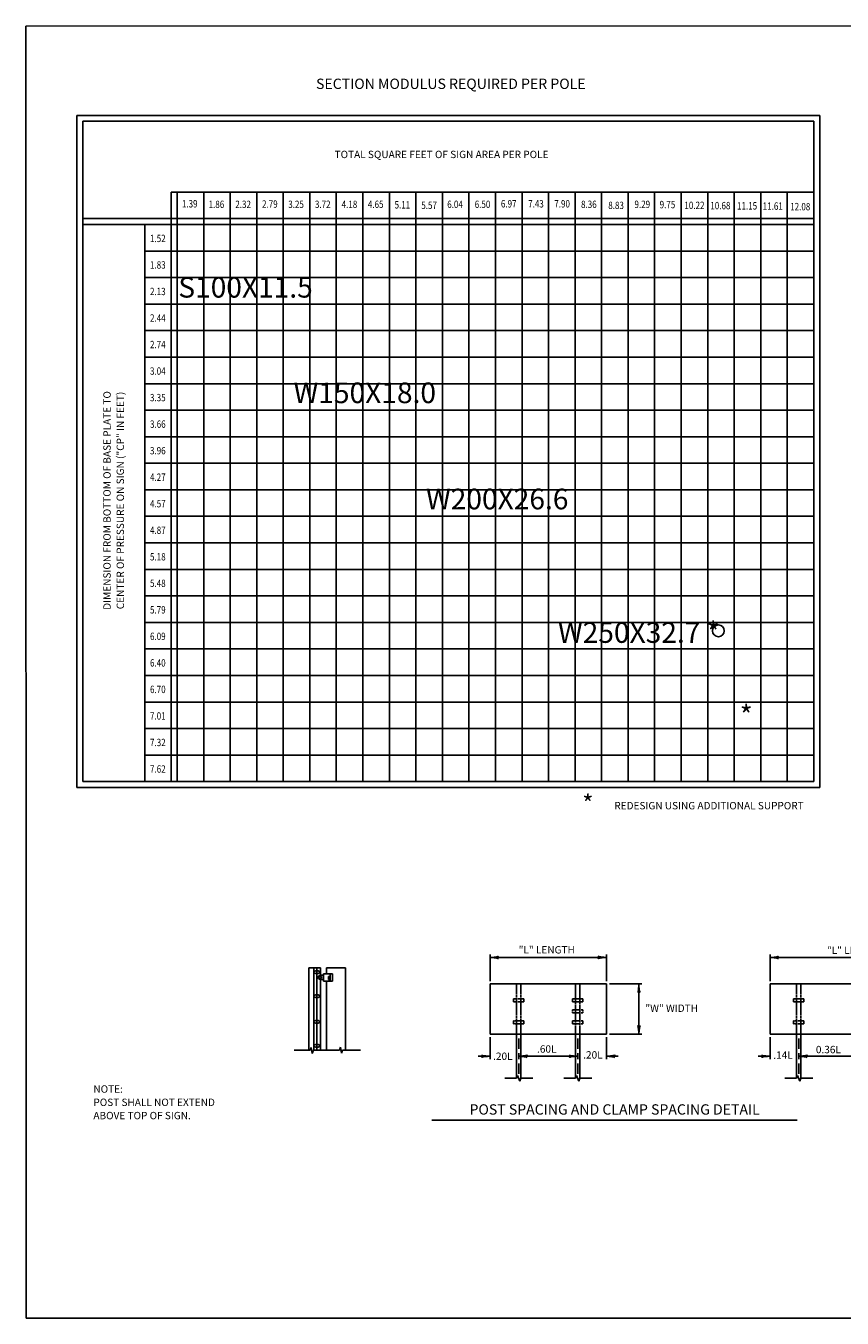
# Model space of a CAD drawing. Extents: x 21 to 686, y -9 to 439.
# Drawn here: x 21 to 298, y 1 to 439 of the extents above; entities that cross this region are included whole.
import ezdxf
from ezdxf.enums import TextEntityAlignment as Align

# ---------------------------------------------------------------- set-up
doc = ezdxf.new("R2010")
doc.units = 0
doc.header["$MEASUREMENT"] = 0
doc.linetypes.add('HIDDEN', pattern=[0.375, 0.25, -0.125])
doc.layers.add('1', color=7, linetype='CONTINUOUS')
doc.styles.add('MONOTXT', font='MONOTXT', dxfattribs={"height": 0.2})
doc.styles.add('TXT', font='TXT', dxfattribs={"height": 0.2})

# ---------------------------------------------------------------- blocks, each defined once
blk = doc.blocks.new('LDR')
at = {"layer": '1', "color": 1, "linetype": 'CONTINUOUS'}
for centre, major_axis, ratio, start_param, end_param in [((-0.004669, 0.000882), (0.007319, -0.000732), 0.07063, 3.14071475, 5.41810995), ((-0.004547, -0.001151), (0.00744, 0.000651), 0.122415, 0.89635335, 3.14159265)]:
    blk.add_ellipse(centre, major_axis=major_axis, ratio=ratio, start_param=start_param, end_param=end_param, dxfattribs=at)

msp = doc.modelspace()

# ---------------------------------------------------------------- linework, layer by layer
at = {"layer": '1', "color": 7, "linetype": 'CONTINUOUS'}
for p, q in [((680.552417, 439.005833), (20.802417, 438.9225)), ((20.802417, 438.9225), (20.88575, 0.589167)), ((178.29275, 114.95125), (178.29275, 123.95125)), ((178.29275, 122.95125), (217.79275, 122.95125)), ((217.79275, 114.95125), (217.79275, 123.95125)), ((273.29275, 114.95125), (273.29275, 123.95125)), ((273.29275, 122.95125), (332.79275, 122.95125)), ((218.79275, 113.95125), (229.79275, 113.95125)), ((228.79275, 113.95125), (228.79275, 96.95125)), ((218.79275, 96.95125), (229.79275, 96.95125)), ((178.29275, 95.95125), (178.29275, 88.45125)), ((188.04275, 95.45125), (188.04275, 91.95125)), ((208.04275, 95.45125), (208.04275, 91.95125)), ((217.79275, 95.95125), (217.79275, 88.45125)), ((273.29275, 95.95125), (273.29275, 88.45125)), ((283.04275, 95.45125), (283.04275, 91.95125)), ((178.29275, 89.45125), (174.29275, 89.45125)), ((188.04275, 90.45125), (188.04275, 88.45125)), ((188.04275, 89.45125), (208.04275, 89.45125)), ((208.04275, 90.45125), (208.04275, 88.45125)), ((217.79275, 89.45125), (221.79275, 89.45125)), ((273.29275, 89.45125), (269.29275, 89.45125)), ((283.04275, 90.45125), (283.04275, 88.45125)), ((303.04275, 89.45125), (283.04275, 89.45125)), ((188.04275, 86.95125), (188.04275, 83.45125)), ((208.04275, 86.95125), (208.04275, 83.45125)), ((283.04275, 86.95125), (283.04275, 83.45125)), ((158.497, 67.80875), (282.535833, 67.80875)), ((680.552417, 0.589167), (20.88575, 0.589167))]:
    msp.add_line(p, q, dxfattribs=at)
at = {"layer": '1', "color": 6, "linetype": 'CONTINUOUS'}
for p, q in [((38.14, 408.613167), (290.14, 408.613167)), ((38.14, 180.613167), (38.14, 408.613167)), ((290.14, 180.613167), (290.14, 408.613167)), ((40.14, 406.613167), (288.14, 406.613167)), ((40.14, 182.613167), (40.14, 406.613167)), ((288.14, 182.613167), (288.14, 406.613167)), ((70.14, 382.613167), (288.14, 382.613167)), ((70.14, 182.613167), (70.14, 382.613167)), ((72.14, 373.613167), (72.14, 382.613167)), ((81.14, 281.613167), (81.14, 382.613167)), ((90.14, 299.613167), (90.14, 382.613167)), ((99.14, 317.613167), (99.14, 382.613167)), ((108.14, 335.613167), (108.14, 382.613167)), ((117.14, 344.613167), (117.14, 382.613167)), ((126.14, 353.613167), (126.14, 382.613167)), ((135.14, 281.613167), (135.14, 382.613167)), ((144.14, 362.613167), (144.14, 382.613167)), ((153.14, 299.613167), (153.14, 382.613167)), ((162.14, 371.613167), (162.14, 382.613167)), ((171.14, 317.613167), (171.14, 382.613167)), ((180.14, 326.613167), (180.14, 382.613167)), ((189.14, 236.613167), (189.14, 382.613167)), ((198.14, 335.613167), (198.14, 382.613167)), ((207.14, 254.613167), (207.14, 382.613167)), ((216.14, 344.613167), (216.14, 382.613167)), ((225.14, 272.613167), (225.14, 382.613167)), ((234.14, 281.613167), (234.14, 382.613167)), ((243.14, 353.613167), (243.14, 382.613167)), ((252.14, 290.613167), (252.14, 382.613167)), ((261.14, 182.613167), (261.14, 382.613167)), ((270.14, 362.613167), (270.14, 382.613167)), ((279.14, 245.613167), (279.14, 382.613167)), ((40.14, 373.613167), (288.14, 373.613167)), ((72.14, 182.613167), (72.14, 373.613167)), ((40.14, 371.613167), (288.14, 371.613167)), ((61.14, 182.613167), (61.14, 371.613167)), ((61.14, 362.613167), (70.14, 362.613167)), ((70.14, 362.613167), (144.14, 362.613167)), ((162.14, 308.613167), (162.14, 362.613167)), ((162.14, 362.613167), (270.14, 362.613167)), ((61.14, 353.613167), (126.14, 353.613167)), ((144.14, 290.613167), (144.14, 353.613167)), ((144.14, 353.613167), (243.14, 353.613167)), ((270.14, 353.613167), (288.14, 353.613167)), ((270.14, 299.613167), (270.14, 353.613167)), ((61.14, 344.613167), (117.14, 344.613167)), ((126.14, 272.613167), (126.14, 344.613167)), ((126.14, 344.613167), (216.14, 344.613167)), ((243.14, 344.613167), (288.14, 344.613167)), ((243.14, 218.613167), (243.14, 344.613167)), ((61.14, 335.613167), (108.14, 335.613167)), ((117.14, 254.613167), (117.14, 335.613167)), ((117.14, 335.613167), (198.14, 335.613167)), ((216.14, 335.613167), (288.14, 335.613167)), ((216.14, 263.613167), (216.14, 335.613167)), ((61.14, 326.613167), (180.14, 326.613167)), ((198.14, 326.613167), (288.14, 326.613167)), ((198.14, 245.613167), (198.14, 326.613167)), ((61.14, 317.613167), (99.14, 317.613167)), ((108.14, 227.613167), (108.14, 317.613167)), ((108.14, 317.613167), (171.14, 317.613167)), ((180.14, 317.613167), (288.14, 317.613167)), ((180.14, 227.613167), (180.14, 317.613167)), ((61.14, 308.613167), (162.14, 308.613167)), ((171.14, 308.613167), (288.14, 308.613167)), ((171.14, 218.613167), (171.14, 308.613167)), ((61.14, 299.613167), (90.14, 299.613167)), ((99.14, 209.613167), (99.14, 299.613167)), ((99.14, 299.613167), (153.14, 299.613167)), ((162.14, 209.613167), (162.14, 299.613167)), ((162.14, 299.613167), (270.14, 299.613167)), ((61.14, 290.613167), (144.14, 290.613167)), ((153.14, 191.613167), (153.14, 290.613167)), ((153.14, 290.613167), (252.14, 290.613167)), ((270.14, 290.613167), (288.14, 290.613167)), ((270.14, 236.613167), (270.14, 290.613167)), ((61.14, 281.613167), (81.14, 281.613167)), ((90.14, 200.613167), (90.14, 281.613167)), ((90.14, 281.613167), (135.14, 281.613167)), ((144.14, 182.613167), (144.14, 281.613167)), ((144.14, 281.613167), (234.14, 281.613167)), ((252.14, 281.613167), (288.14, 281.613167)), ((252.14, 227.613167), (252.14, 281.613167)), ((61.14, 272.613167), (72.14, 272.613167)), ((81.14, 182.613167), (81.14, 272.613167)), ((81.14, 272.613167), (126.14, 272.613167)), ((135.14, 182.613167), (135.14, 272.613167)), ((135.14, 272.613167), (225.14, 272.613167)), ((234.14, 272.613167), (288.14, 272.613167)), ((234.14, 209.613167), (234.14, 272.613167)), ((61.14, 263.613167), (216.14, 263.613167)), ((225.14, 263.613167), (288.14, 263.613167)), ((225.14, 200.613167), (225.14, 263.613167)), ((61.14, 254.613167), (117.14, 254.613167)), ((126.14, 182.613167), (126.14, 254.613167)), ((126.14, 254.613167), (207.14, 254.613167)), ((216.14, 254.613167), (288.14, 254.613167)), ((216.14, 191.613167), (216.14, 254.613167)), ((61.14, 245.613167), (198.14, 245.613167)), ((207.14, 182.613167), (207.14, 245.613167)), ((207.14, 245.613167), (279.14, 245.613167)), ((61.14, 236.613167), (189.14, 236.613167)), ((198.14, 182.613167), (198.14, 236.613167)), ((198.14, 236.613167), (270.14, 236.613167)), ((279.14, 236.613167), (288.14, 236.613167)), ((279.14, 182.613167), (279.14, 236.613167)), ((61.14, 227.613167), (108.14, 227.613167)), ((117.14, 182.613167), (117.14, 227.613167)), ((117.14, 227.613167), (180.14, 227.613167)), ((189.14, 182.613167), (189.14, 227.613167)), ((189.14, 227.613167), (252.14, 227.613167)), ((270.14, 227.613167), (288.14, 227.613167)), ((270.14, 182.613167), (270.14, 227.613167)), ((61.14, 218.613167), (171.14, 218.613167)), ((180.14, 182.613167), (180.14, 218.613167)), ((180.14, 218.613167), (243.14, 218.613167)), ((252.14, 218.613167), (288.14, 218.613167)), ((252.14, 182.613167), (252.14, 218.613167)), ((61.14, 209.613167), (99.14, 209.613167)), ((108.14, 182.613167), (108.14, 209.613167)), ((108.14, 209.613167), (162.14, 209.613167)), ((171.14, 182.613167), (171.14, 209.613167)), ((171.14, 209.613167), (234.14, 209.613167)), ((243.14, 209.613167), (288.14, 209.613167)), ((243.14, 182.613167), (243.14, 209.613167)), ((61.14, 200.613167), (90.14, 200.613167)), ((99.14, 182.613167), (99.14, 200.613167)), ((99.14, 200.613167), (225.14, 200.613167)), ((234.14, 200.613167), (288.14, 200.613167)), ((234.14, 182.613167), (234.14, 200.613167)), ((61.14, 191.613167), (153.14, 191.613167)), ((162.14, 182.613167), (162.14, 191.613167)), ((162.14, 191.613167), (216.14, 191.613167)), ((225.14, 191.613167), (288.14, 191.613167)), ((225.14, 182.613167), (225.14, 191.613167)), ((38.14, 180.613167), (290.14, 180.613167)), ((40.14, 182.613167), (288.14, 182.613167))]:
    msp.add_line(p, q, dxfattribs=at)
at = {"layer": '1', "color": 1, "linetype": 'CONTINUOUS'}
for p, q in [((162.14, 362.613167), (162.14, 371.613167)), ((144.14, 353.613167), (144.14, 362.613167)), ((144.14, 362.613167), (162.14, 362.613167)), ((270.14, 353.613167), (270.14, 362.613167)), ((270.14, 362.613167), (288.14, 362.613167)), ((126.14, 344.613167), (126.14, 353.613167)), ((126.14, 353.613167), (144.14, 353.613167)), ((243.14, 344.613167), (243.14, 353.613167)), ((243.14, 353.613167), (270.14, 353.613167)), ((117.14, 335.613167), (117.14, 344.613167)), ((117.14, 344.613167), (126.14, 344.613167)), ((216.14, 335.613167), (216.14, 344.613167)), ((216.14, 344.613167), (243.14, 344.613167)), ((108.14, 317.613167), (108.14, 335.613167)), ((108.14, 335.613167), (117.14, 335.613167)), ((198.14, 326.613167), (198.14, 335.613167)), ((198.14, 335.613167), (216.14, 335.613167)), ((180.14, 317.613167), (180.14, 326.613167)), ((180.14, 326.613167), (198.14, 326.613167)), ((99.14, 299.613167), (99.14, 317.613167)), ((99.14, 317.613167), (108.14, 317.613167)), ((171.14, 308.613167), (171.14, 317.613167)), ((171.14, 317.613167), (180.14, 317.613167)), ((162.14, 299.613167), (162.14, 308.613167)), ((162.14, 308.613167), (171.14, 308.613167)), ((90.14, 281.613167), (90.14, 299.613167)), ((90.14, 299.613167), (99.14, 299.613167)), ((153.14, 290.613167), (153.14, 299.613167)), ((153.14, 299.613167), (162.14, 299.613167)), ((270.14, 290.613167), (270.14, 299.613167)), ((270.14, 299.613167), (288.14, 299.613167)), ((144.14, 281.613167), (144.14, 290.613167)), ((144.14, 290.613167), (153.14, 290.613167)), ((252.14, 281.613167), (252.14, 290.613167)), ((252.14, 290.613167), (270.14, 290.613167)), ((81.14, 272.613167), (81.14, 281.613167)), ((81.14, 281.613167), (90.14, 281.613167)), ((135.14, 272.613167), (135.14, 281.613167)), ((135.14, 281.613167), (144.14, 281.613167)), ((234.14, 272.613167), (234.14, 281.613167)), ((234.14, 281.613167), (252.14, 281.613167)), ((72.14, 272.613167), (81.14, 272.613167)), ((126.14, 254.613167), (126.14, 272.613167)), ((126.14, 272.613167), (135.14, 272.613167)), ((225.14, 263.613167), (225.14, 272.613167)), ((225.14, 272.613167), (234.14, 272.613167)), ((216.14, 254.613167), (216.14, 263.613167)), ((216.14, 263.613167), (225.14, 263.613167)), ((117.14, 227.613167), (117.14, 254.613167)), ((117.14, 254.613167), (126.14, 254.613167)), ((207.14, 245.613167), (207.14, 254.613167)), ((207.14, 254.613167), (216.14, 254.613167)), ((198.14, 236.613167), (198.14, 245.613167)), ((198.14, 245.613167), (207.14, 245.613167)), ((279.14, 236.613167), (279.14, 245.613167)), ((279.14, 245.613167), (288.14, 245.613167)), ((189.14, 227.613167), (189.14, 236.613167)), ((189.14, 236.613167), (198.14, 236.613167)), ((270.14, 227.613167), (270.14, 236.613167)), ((270.14, 236.613167), (279.14, 236.613167)), ((108.14, 209.613167), (108.14, 227.613167)), ((108.14, 227.613167), (117.14, 227.613167)), ((180.14, 218.613167), (180.14, 227.613167)), ((180.14, 227.613167), (189.14, 227.613167)), ((252.14, 218.613167), (252.14, 227.613167)), ((252.14, 227.613167), (270.14, 227.613167)), ((171.14, 209.613167), (171.14, 218.613167)), ((171.14, 218.613167), (180.14, 218.613167)), ((243.14, 209.613167), (243.14, 218.613167)), ((243.14, 218.613167), (252.14, 218.613167)), ((99.14, 200.613167), (99.14, 209.613167)), ((99.14, 209.613167), (108.14, 209.613167)), ((162.14, 191.613167), (162.14, 209.613167)), ((162.14, 209.613167), (171.14, 209.613167)), ((234.14, 200.613167), (234.14, 209.613167)), ((234.14, 209.613167), (243.14, 209.613167)), ((90.14, 182.613167), (90.14, 200.613167)), ((90.14, 200.613167), (99.14, 200.613167)), ((225.14, 191.613167), (225.14, 200.613167)), ((225.14, 200.613167), (234.14, 200.613167)), ((153.14, 182.613167), (153.14, 191.613167)), ((153.14, 191.613167), (162.14, 191.613167)), ((216.14, 182.613167), (216.14, 191.613167)), ((216.14, 191.613167), (225.14, 191.613167))]:
    msp.add_line(p, q, dxfattribs=at)
at = {"layer": '1', "color": 30, "linetype": 'CONTINUOUS'}
for p, q in [((116.79275, 119.45125), (116.79275, 91.45125)), ((116.79275, 119.45125), (120.79275, 119.45125)), ((118.54275, 119.45125), (118.54275, 91.45125)), ((119.54275, 119.45125), (119.54275, 91.45125)), ((120.79275, 119.45125), (120.79275, 116.95125)), ((122.79275, 119.45125), (129.29275, 119.45125)), ((122.79275, 119.45125), (122.79275, 117.45125)), ((129.29275, 119.45125), (129.29275, 91.45125)), ((121.79275, 116.95125), (120.79275, 116.95125)), ((121.79275, 115.45125), (120.79275, 115.45125)), ((120.79275, 115.45125), (120.79275, 91.45125)), ((121.79275, 117.45125), (124.79275, 117.45125)), ((121.79275, 117.45125), (121.79275, 114.95125)), ((121.79275, 114.95125), (124.79275, 114.95125)), ((122.79275, 114.95125), (122.79275, 91.45125)), ((123.54275, 116.45125), (123.54275, 115.45125)), ((123.54275, 116.45125), (124.04275, 116.45125)), ((123.54275, 115.45125), (124.04275, 115.45125)), ((124.04275, 117.45125), (124.04275, 114.95125)), ((124.79275, 117.45125), (124.79275, 114.95125)), ((117.29275, 91.45125), (117.63475, 92.390917)), ((117.63475, 92.390917), (117.982083, 90.421333)), ((127.228583, 91.45125), (127.603417, 92.481167)), ((127.603417, 92.481167), (127.95075, 90.511583)), ((111.79275, 91.45125), (117.29275, 91.45125)), ((117.982083, 90.421333), (118.356917, 91.45125)), ((118.356917, 91.45125), (127.228583, 91.45125)), ((127.95075, 90.511583), (128.29275, 91.45125)), ((128.29275, 91.45125), (134.29275, 91.45125))]:
    msp.add_line(p, q, dxfattribs=at)
at = {"layer": '1', "color": 120, "linetype": 'CONTINUOUS'}
for p, q in [((178.29275, 113.95125), (217.79275, 113.95125)), ((178.29275, 96.95125), (178.29275, 113.95125)), ((217.79275, 113.95125), (217.79275, 96.95125)), ((273.29275, 113.95125), (332.79275, 113.95125)), ((273.29275, 96.95125), (273.29275, 113.95125)), ((217.79275, 96.95125), (178.29275, 96.95125)), ((187.29275, 96.95125), (187.29275, 81.95125)), ((188.79275, 96.95125), (188.79275, 81.95125)), ((207.29275, 96.95125), (207.29275, 81.95125)), ((208.79275, 96.95125), (208.79275, 81.95125)), ((332.79275, 96.95125), (273.29275, 96.95125)), ((282.29275, 96.95125), (282.29275, 81.95125)), ((283.79275, 96.95125), (283.79275, 81.95125)), ((183.29275, 81.95125), (187.29275, 81.95125)), ((187.29275, 81.95125), (187.63475, 82.890917)), ((188.45075, 81.011583), (187.63475, 82.890917)), ((188.79275, 81.95125), (188.45075, 81.011583)), ((188.79275, 81.95125), (192.79275, 81.95125)), ((203.29275, 81.95125), (207.29275, 81.95125)), ((207.29275, 81.95125), (207.63475, 82.890917)), ((208.45075, 81.011583), (207.63475, 82.890917)), ((208.79275, 81.95125), (208.45075, 81.011583)), ((208.79275, 81.95125), (212.79275, 81.95125)), ((278.29275, 81.95125), (282.29275, 81.95125)), ((282.29275, 81.95125), (282.63475, 82.890917)), ((283.45075, 81.011583), (282.63475, 82.890917)), ((283.79275, 81.95125), (283.45075, 81.011583)), ((283.79275, 81.95125), (287.79275, 81.95125))]:
    msp.add_line(p, q, dxfattribs=at)
at = {"layer": '1', "color": 120, "linetype": 'HIDDEN'}
for p, q in [((187.29275, 96.95125), (187.29275, 113.95125)), ((188.79275, 96.95125), (188.79275, 113.95125)), ((207.29275, 113.95125), (207.29275, 96.95125)), ((208.79275, 113.95125), (208.79275, 96.95125)), ((282.29275, 96.95125), (282.29275, 113.95125)), ((283.79275, 96.95125), (283.79275, 113.95125)), ((186.29275, 108.95125), (189.79275, 108.95125)), ((186.29275, 108.95125), (186.29275, 107.95125)), ((186.29275, 107.95125), (189.79275, 107.95125)), ((189.79275, 108.95125), (189.79275, 107.95125)), ((206.29275, 108.95125), (209.79275, 108.95125)), ((206.29275, 108.95125), (206.29275, 107.95125)), ((206.29275, 107.95125), (209.79275, 107.95125)), ((209.79275, 108.95125), (209.79275, 107.95125)), ((281.29275, 108.95125), (284.79275, 108.95125)), ((281.29275, 108.95125), (281.29275, 107.95125)), ((281.29275, 107.95125), (284.79275, 107.95125)), ((284.79275, 108.95125), (284.79275, 107.95125)), ((189.79275, 101.45125), (186.29275, 101.45125)), ((186.29275, 101.45125), (186.29275, 100.45125)), ((189.79275, 101.45125), (189.79275, 100.45125)), ((206.29275, 105.20125), (206.29275, 104.20125)), ((209.79275, 105.20125), (206.29275, 105.20125)), ((209.79275, 104.20125), (206.29275, 104.20125)), ((209.79275, 101.45125), (206.29275, 101.45125)), ((206.29275, 101.45125), (206.29275, 100.45125)), ((209.79275, 105.20125), (209.79275, 104.20125)), ((209.79275, 101.45125), (209.79275, 100.45125)), ((284.79275, 101.45125), (281.29275, 101.45125)), ((281.29275, 101.45125), (281.29275, 100.45125)), ((284.79275, 101.45125), (284.79275, 100.45125)), ((189.79275, 100.45125), (186.29275, 100.45125)), ((209.79275, 100.45125), (206.29275, 100.45125)), ((284.79275, 100.45125), (281.29275, 100.45125))]:
    msp.add_line(p, q, dxfattribs=at)
at = {"layer": '1', "color": 7, "linetype": 'CONTINUOUS'}
msp.add_circle((255.76775, 233.783417), 2, dxfattribs=at)
at = {"layer": '1', "color": 30, "linetype": 'CONTINUOUS'}
msp.add_circle((120.79275, 116.20125), 0.375, dxfattribs=at)
msp.add_arc((120.77727, 116.20125), 0.75016, 88.817583, 271.182419, dxfattribs=at)
for centre in [(119.54275, 117.95125), (119.54275, 109.82625), (119.54275, 101.07625), (119.54275, 92.95125)]:
    msp.add_ellipse(centre, major_axis=(1, 0), ratio=0.5, start_param=0, end_param=6.2831753072, dxfattribs=at)

# ---------------------------------------------------------------- block references
at = {"layer": '1', "color": 1, "linetype": 'CONTINUOUS', "xscale": 240, "yscale": 240}
for p, rotation in [((178.29275, 122.95125), 180), ((178.29275, 122.95125), 180), ((273.29275, 122.95125), 180), ((228.79275, 113.95125), 90), ((228.79275, 96.95125), 270), ((188.04275, 89.45125), 180), ((217.79275, 89.45125), 180), ((283.04275, 89.45125), 180)]:
    msp.add_blockref('LDR', p, dxfattribs=dict(at, rotation=rotation))
for p in [(217.79275, 122.95125), (178.29275, 89.45125), (178.29275, 89.45125), (208.04275, 89.45125), (273.29275, 89.45125), (273.29275, 89.45125)]:
    msp.add_blockref('LDR', p, dxfattribs=at)

# ---------------------------------------------------------------- texts
at = {"layer": '1', "color": 7, "linetype": 'CONTINUOUS'}
for s, height, style, p in [('SECTION MODULUS REQUIRED PER POLE', 3.5, 'MONOTXT', (164.99625, 418.892083)), ('TOTAL SQUARE FEET OF SIGN AREA PER POLE', 2.5, 'MONOTXT', (161.841833, 395.0625)), ('S100X11.5', 7, 'TXT', (95.336083, 349.404917)), ('W150X18.0', 7, 'TXT', (135.802667, 313.5975)), ('W200X26.6', 7, 'TXT', (180.735083, 277.571167)), ('W250X32.7 *', 7, 'TXT', (228.79925, 232.280833)), ('*', 7, 'TXT', (265.217833, 204.086)), ('*', 6, 'MONOTXT', (211.48825, 174.331667)), ('REDESIGN USING ADDITIONAL SUPPORT', 2.5, 'MONOTXT', (252.584417, 174.13025)), ('"L" LENGTH', 2.5, 'MONOTXT', (197.539333, 125.225)), ('"L" LENGTH', 2.5, 'MONOTXT', (302.124917, 125.071333)), ('"W" WIDTH', 2.5, 'MONOTXT', (239.9265, 105.407167)), ('.60L', 2.5, 'MONOTXT', (197.539417, 91.58075)), ('0.36L', 2.5, 'MONOTXT', (293.089417, 91.387417)), ('.20L', 2.5, 'MONOTXT', (182.642417, 89.122667)), ('.20L', 2.5, 'MONOTXT', (213.204167, 89.583583)), ('.14L', 2.5, 'MONOTXT', (277.694417, 89.497833)), ('POST SPACING AND CLAMP SPACING DETAIL', 3.5, 'MONOTXT', (220.56725, 70.935))]:
    msp.add_text(s, height=height, dxfattribs=dict(at, style=style)).set_placement(p, align=Align.MIDDLE)
at = {"layer": '1', "color": 7, "linetype": 'CONTINUOUS', "style": 'MONOTXT', "width": 0.8}
for s, p in [('1.39', (76.399667, 378.3125)), ('1.86', (85.462667, 378.138167)), ('2.32', (94.525667, 378.138167)), ('2.79', (103.588833, 378.225333)), ('3.25', (112.4775, 378.138167)), ('3.72', (121.540667, 378.138167)), ('4.18', (130.603667, 378.138167)), ('4.65', (139.4925, 378.138167)), ('5.11', (148.5555, 377.963833)), ('5.57', (157.618583, 377.7895)), ('6.04', (166.42025, 378.138167)), ('6.50', (175.744667, 378.138167)), ('6.97', (184.6335, 378.3125)), ('7.43', (193.870833, 378.3125)), ('7.90', (202.759667, 378.3125)), ('8.36', (211.82275, 378.138167)), ('8.83', (221.06, 377.7895)), ('9.29', (229.948833, 378.138167)), ('9.75', (238.489, 378.051)), ('10.22', (247.639167, 377.7895)), ('10.68', (256.440833, 377.702333)), ('11.15', (265.503917, 377.615167)), ('11.61', (274.218417, 377.528)), ('12.08', (283.543, 377.353667))]:
    msp.add_text(s, height=2.5, dxfattribs=at).set_placement(p, align=Align.MIDDLE)
for s, p in [('1.52', (65.58125, 368.1425)), ('1.83', (65.58125, 359.1425)), ('2.13', (65.58125, 350.1425)), ('2.44', (65.58125, 341.1425)), ('2.74', (65.58125, 332.1425)), ('3.04', (65.58125, 323.1425)), ('3.35', (65.58125, 314.1425)), ('3.66', (65.58125, 305.1425)), ('3.96', (65.58125, 296.1425)), ('4.27', (65.58125, 287.1425)), ('4.57', (65.58125, 278.1425)), ('4.87', (65.58125, 269.1425)), ('5.18', (65.58125, 260.1425)), ('5.48', (65.58125, 251.1425)), ('5.79', (65.58125, 242.1425)), ('6.09', (65.58125, 233.1425)), ('6.40', (65.58125, 224.1425)), ('6.70', (65.58125, 215.1425)), ('7.01', (65.58125, 206.1425)), ('7.32', (65.58125, 197.1425)), ('7.62', (65.58125, 188.1425))]:
    msp.add_text(s, height=2.5, dxfattribs=at).set_placement(p, align=Align.TOP_CENTER)
at = {"layer": '1', "color": 7, "linetype": 'CONTINUOUS', "style": 'MONOTXT'}
for s, p in [('DIMENSION FROM BOTTOM OF BASE PLATE TO', (48.671083, 277.997833)), ('CENTER OF PRESSURE ON SIGN ("CP" IN FEET)', (53.171083, 277.987833))]:
    msp.add_text(s, height=2.5, rotation=90, dxfattribs=at).set_placement(p, align=Align.MIDDLE)
for s, p in [('NOTE:', (43.722917, 79.566917)), ('POST SHALL NOT EXTEND', (43.722917, 75.066917)), ('ABOVE TOP OF SIGN.', (43.722917, 70.566917))]:
    msp.add_text(s, height=2.5, dxfattribs=at).set_placement(p, align=Align.TOP_LEFT)

doc.saveas('drawing.dxf')
